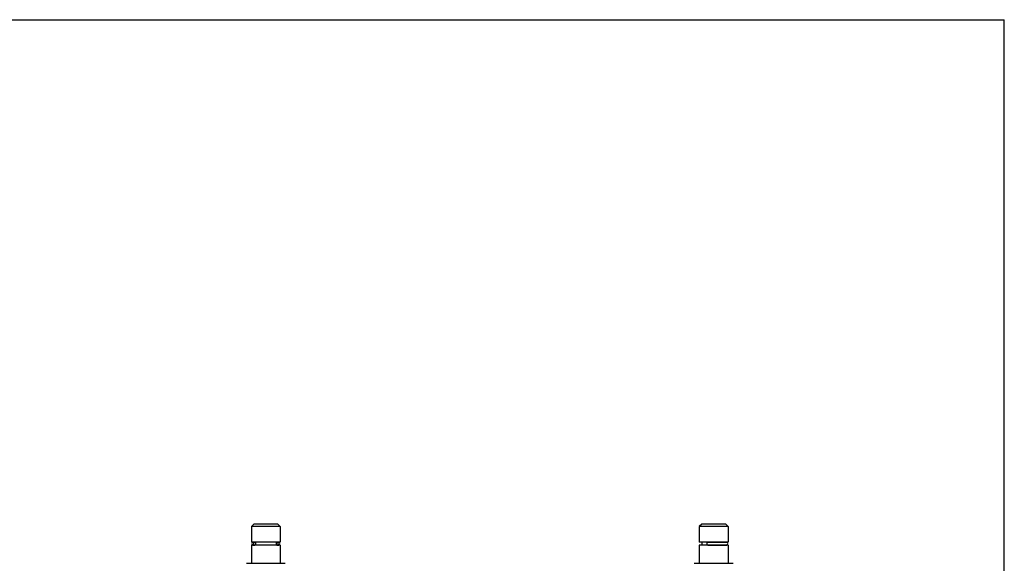
# Model space of a CAD drawing. Units: inches. Extents: x 0.3 to 21.7, y 0.3 to 16.7.
# Drawn here: x 11 to 21.7, y 10.8 to 16.7 of the extents above; entities that cross this region are included whole.
import ezdxf

# ---------------------------------------------------------------- set-up
doc = ezdxf.new("R2010")
doc.units = ezdxf.units.IN
doc.header["$LTSCALE"] = 1.21
doc.header["$MEASUREMENT"] = 0
doc.layers.get('0').update_dxf_attribs({"linetype": 'CONTINUOUS'})

msp = doc.modelspace()

# ---------------------------------------------------------------- linework, layer by layer
at = {"color": 7, "linetype": 'CONTINUOUS'}
for p, q in [((0.3013, 16.6988), (21.6988, 16.6988)), ((21.6988, 0.3013), (21.6988, 16.6988)), ((13.5443, 11.2155), (13.5179, 11.1891)), ((13.5179, 11.1891), (13.5179, 11.0196)), ((13.8314, 11.1891), (13.5179, 11.1891)), ((13.805, 11.2155), (13.5443, 11.2155)), ((13.805, 11.2155), (13.8314, 11.1891)), ((13.8314, 11.1891), (13.8314, 11.0196)), ((18.4108, 11.2155), (18.3844, 11.1891)), ((18.3844, 11.1891), (18.3844, 11.0196)), ((18.6979, 11.1891), (18.3844, 11.1891)), ((18.6715, 11.2155), (18.4108, 11.2155)), ((18.6715, 11.2155), (18.6979, 11.1891)), ((18.6979, 11.1891), (18.6979, 11.0196)), ((13.8314, 11.0196), (13.5179, 11.0196)), ((13.5179, 10.9872), (13.5179, 10.7896)), ((13.8314, 10.9872), (13.5179, 10.9872)), ((13.5371, 11.0183), (13.5533, 11.0183)), ((13.5371, 10.9885), (13.5533, 10.9885)), ((13.546, 11.0196), (13.546, 11.0183)), ((13.546, 10.9885), (13.546, 10.9872)), ((13.5612, 11.0153), (13.5612, 10.9915)), ((13.7881, 11.0153), (13.7881, 10.9915)), ((13.796, 11.0183), (13.8122, 11.0183)), ((13.796, 10.9885), (13.8122, 10.9885)), ((13.8033, 11.0196), (13.8033, 11.0183)), ((13.8033, 10.9885), (13.8033, 10.9872)), ((13.8314, 10.9872), (13.8314, 10.7896)), ((18.6979, 11.0196), (18.3844, 11.0196)), ((18.3844, 10.9872), (18.3844, 10.7896)), ((18.6979, 10.9872), (18.3844, 10.9872)), ((18.4125, 11.0196), (18.4125, 10.9872)), ((18.4763, 11.0183), (18.6787, 11.0183)), ((18.4763, 10.9885), (18.6787, 10.9885)), ((18.6698, 11.0196), (18.6698, 11.0183)), ((18.6698, 10.9885), (18.6698, 10.9872)), ((18.6979, 10.9872), (18.6979, 10.7896)), ((13.4637, 10.7896), (13.8857, 10.7896)), ((18.3301, 10.7896), (18.7521, 10.7896))]:
    msp.add_line(p, q, dxfattribs=at)
for centre, start, end in [((13.5371, 11.0034), 90, 270), ((13.8123, 11.0034), 270, 90), ((18.6787, 11.0034), 270, 90)]:
    msp.add_arc(centre, 0.0149, start, end, dxfattribs=at)
for points, knots in [([(13.5533, 11.0183), (13.5529, 11.0183), (13.552, 11.0183), (13.5508, 11.0181), (13.5495, 11.0177), (13.5483, 11.0172), (13.5471, 11.0166), (13.546, 11.0158), (13.545, 11.015), (13.5437, 11.0136), (13.5423, 11.0117), (13.5411, 11.0091), (13.5404, 11.0063), (13.5401, 11.0034), (13.5404, 11.0005), (13.5411, 10.9977), (13.5423, 10.9951), (13.5437, 10.9932), (13.545, 10.9919), (13.546, 10.991), (13.5471, 10.9903), (13.5483, 10.9896), (13.5495, 10.9891), (13.5508, 10.9888), (13.552, 10.9886), (13.5529, 10.9885), (13.5533, 10.9885)], [0, 0, 0, 0, 0.0292864, 0.0586527, 0.0881749, 0.1179221, 0.1479531, 0.1783145, 0.2090389, 0.2401439, 0.3034205, 0.3680735, 0.4337603, 0.5, 0.5662397, 0.6319265, 0.6965795, 0.7598561, 0.7909611, 0.8216855, 0.8520469, 0.8820779, 0.9118251, 0.9413473, 0.9707136, 1, 1, 1, 1]), ([(13.5612, 11.0153), (13.5607, 11.0158), (13.5595, 11.0167), (13.5575, 11.0176), (13.5555, 11.0182), (13.554, 11.0183), (13.5533, 11.0183)], [0, 0, 0, 0, 0.2554716, 0.5064468, 0.7541092, 1, 1, 1, 1]), ([(13.5533, 10.9885), (13.554, 10.9885), (13.5555, 10.9886), (13.5575, 10.9892), (13.5595, 10.9902), (13.5607, 10.991), (13.5612, 10.9915)], [0, 0, 0, 0, 0.2458908, 0.4935532, 0.7445284, 1, 1, 1, 1]), ([(13.796, 11.0183), (13.7953, 11.0183), (13.7939, 11.0182), (13.7918, 11.0176), (13.7899, 11.0167), (13.7887, 11.0158), (13.7881, 11.0153)], [0, 0, 0, 0, 0.2458908, 0.4935532, 0.7445284, 1, 1, 1, 1]), ([(13.7881, 10.9915), (13.7887, 10.991), (13.7899, 10.9902), (13.7918, 10.9892), (13.7939, 10.9886), (13.7953, 10.9885), (13.796, 10.9885)], [0, 0, 0, 0, 0.2554716, 0.5064468, 0.7541092, 1, 1, 1, 1]), ([(13.796, 10.9885), (13.7965, 10.9885), (13.7973, 10.9886), (13.7986, 10.9888), (13.7999, 10.9891), (13.8011, 10.9896), (13.8022, 10.9903), (13.8034, 10.991), (13.8044, 10.9919), (13.8057, 10.9932), (13.8071, 10.9951), (13.8083, 10.9977), (13.809, 11.0005), (13.8093, 11.0034), (13.809, 11.0063), (13.8083, 11.0091), (13.8071, 11.0117), (13.8057, 11.0136), (13.8044, 11.015), (13.8034, 11.0158), (13.8022, 11.0166), (13.8011, 11.0172), (13.7999, 11.0177), (13.7986, 11.0181), (13.7973, 11.0183), (13.7965, 11.0183), (13.796, 11.0183)], [0, 0, 0, 0, 0.0292864, 0.0586527, 0.0881749, 0.1179221, 0.1479531, 0.1783145, 0.2090389, 0.2401439, 0.3034205, 0.3680735, 0.4337603, 0.5, 0.5662397, 0.6319265, 0.6965795, 0.7598561, 0.7909611, 0.8216855, 0.8520469, 0.8820779, 0.9118251, 0.9413473, 0.9707136, 1, 1, 1, 1]), ([(18.4763, 10.9885), (18.476, 10.9885), (18.4756, 10.9886), (18.4749, 10.9888), (18.4742, 10.9891), (18.4736, 10.9896), (18.4729, 10.9903), (18.4723, 10.991), (18.4718, 10.9919), (18.4713, 10.9929), (18.4708, 10.994), (18.4704, 10.9951), (18.4701, 10.9964), (18.4697, 10.9982), (18.4693, 11.0005), (18.4692, 11.0034), (18.4693, 11.0063), (18.4697, 11.0086), (18.4701, 11.0104), (18.4704, 11.0117), (18.4708, 11.0129), (18.4713, 11.0139), (18.4718, 11.0149), (18.4723, 11.0158), (18.4729, 11.0166), (18.4736, 11.0172), (18.4742, 11.0177), (18.4749, 11.0181), (18.4756, 11.0183), (18.476, 11.0183), (18.4763, 11.0183)], [0, 0, 0, 0, 0.0194744, 0.039585, 0.0608882, 0.0838128, 0.1086481, 0.135557, 0.1645971, 0.1957403, 0.2288907, 0.2638979, 0.3005686, 0.3386743, 0.4181214, 0.4999999, 0.5818784, 0.6613255, 0.6994312, 0.736102, 0.7711092, 0.8042596, 0.8354029, 0.8644429, 0.8913518, 0.9161871, 0.9391118, 0.960415, 0.9805256, 1, 1, 1, 1])]:
    msp.add_open_spline(points, degree=3, knots=knots, dxfattribs=at)

doc.saveas('drawing.dxf')
